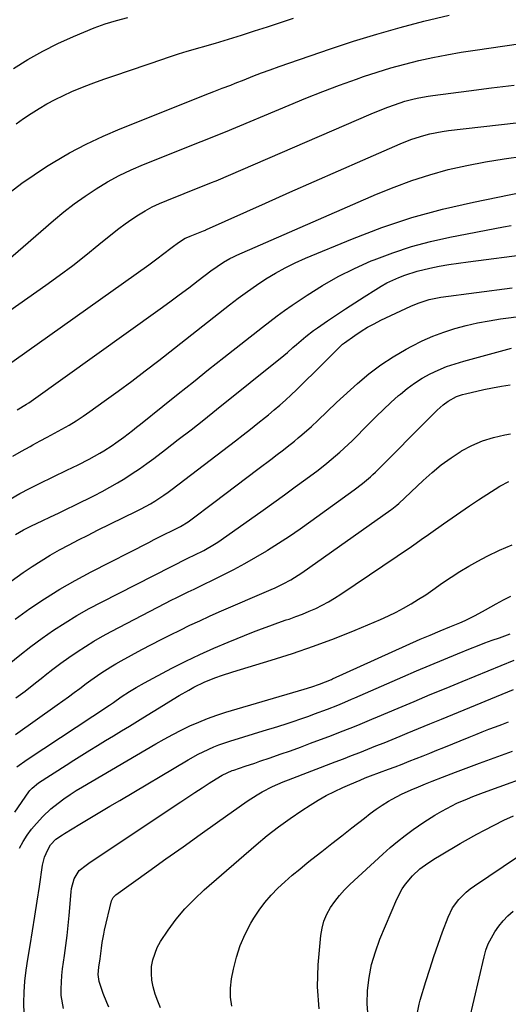
# Model space of a CAD drawing. Units: inches. Extents: x 1862610 to 1870010, y 463599 to 470018.
# Drawn here: x 1869484 to 1869665, y 468680 to 469045 of the extents above; entities that cross this region are included whole.
import ezdxf

# ---------------------------------------------------------------- set-up
doc = ezdxf.new("R2010")
doc.units = ezdxf.units.IN
doc.header["$MEASUREMENT"] = 0
doc.layers.add('7', color=7, linetype='Continuous')
doc.layers.add('8', color=7, linetype='Continuous')

msp = doc.modelspace()

# ---------------------------------------------------------------- linework, layer by layer
at = {"layer": '7', "color": 18}
for points in [[(1869480.35, 468980.71, 1784), (1869484.68, 468984.08, 1784), (1869489.17, 468987.22, 1784), (1869493.77, 468990.22, 1784), (1869496.27, 468991.75, 1784), (1869502.28, 468995.25, 1784), (1869508.4, 468998.52, 1784), (1869514.68, 469001.48, 1784), (1869521.07, 469004.22, 1784), (1869550.97, 469016.15, 1784), (1869552.54, 469016.77, 1784), (1869555.68, 469017.99, 1784), (1869558.83, 469019.19, 1784), (1869561.98, 469020.4, 1784), (1869563.54, 469021.02, 1784), (1869566.86, 469022.35, 1784), (1869570.09, 469023.61, 1784), (1869573.33, 469024.85, 1784), (1869576.59, 469026.04, 1784), (1869579.86, 469027.2, 1784), (1869598.87, 469033.78, 1784), (1869607.42, 469036.6, 1784), (1869616.02, 469039.27, 1784), (1869624.7, 469041.69, 1784), (1869633.42, 469043.96, 1784), (1869642.77, 469046.24, 1784)], [(1869482.49, 469005.99, 1782), (1869485.27, 469007.99, 1782), (1869488.11, 469009.9, 1782), (1869491, 469011.74, 1782), (1869493.95, 469013.46, 1782), (1869496.96, 469015.09, 1782), (1869500.03, 469016.57, 1782), (1869503.16, 469017.96, 1782), (1869507.69, 469019.8, 1782), (1869511.33, 469021.21, 1782), (1869515, 469022.56, 1782), (1869518.7, 469023.85, 1782), (1869537.13, 469030.12, 1782), (1869538.21, 469030.48, 1782), (1869540.39, 469031.19, 1782), (1869542.58, 469031.88, 1782), (1869545.87, 469032.88, 1782), (1869556.28, 469035.94, 1782), (1869561.13, 469037.39, 1782), (1869565.96, 469038.88, 1782), (1869570.78, 469040.4, 1782), (1869575.58, 469041.96, 1782), (1869580.38, 469043.55, 1782), (1869585.19, 469045.13, 1782)], [(1869478.6, 468954.89, 1786), (1869496.34, 468970.28, 1786), (1869500.13, 468973.42, 1786), (1869504.01, 468976.44, 1786), (1869508.02, 468979.29, 1786), (1869512.12, 468982.02, 1786), (1869516.35, 468984.53, 1786), (1869520.66, 468986.89, 1786), (1869525.09, 468989, 1786), (1869529.61, 468990.95, 1786), (1869551.04, 468999.5, 1786), (1869554.42, 469000.82, 1786), (1869557.8, 469002.15, 1786), (1869560.03, 469003.07, 1786), (1869583.6, 469012.95, 1786), (1869589.79, 469015.48, 1786), (1869596, 469017.94, 1786), (1869602.25, 469020.3, 1786), (1869608.52, 469022.6, 1786), (1869611.08, 469023.51, 1786), (1869616.12, 469025.2, 1786), (1869621.2, 469026.77, 1786), (1869626.33, 469028.16, 1786), (1869631.5, 469029.43, 1786), (1869636.71, 469030.54, 1786), (1869641.93, 469031.58, 1786), (1869647.17, 469032.49, 1786), (1869652.43, 469033.32, 1786), (1869685.32, 469038.12, 1786)], [(1869476.92, 468934.61, 1788), (1869493.46, 468946.3, 1788), (1869498.48, 468949.94, 1788), (1869503.45, 468953.64, 1788), (1869508.34, 468957.45, 1788), (1869513.18, 468961.33, 1788), (1869518.2, 468965.44, 1788), (1869520.52, 468967.27, 1788), (1869522.88, 468969.05, 1788), (1869525.31, 468970.73, 1788), (1869527.78, 468972.36, 1788), (1869530.31, 468973.87, 1788), (1869532.9, 468975.28, 1788), (1869535.56, 468976.55, 1788), (1869538.27, 468977.72, 1788), (1869551.13, 468982.85, 1788), (1869555.18, 468984.44, 1788), (1869555.85, 468984.72, 1788), (1869556.52, 468985, 1788), (1869613.97, 469009.72, 1788), (1869616, 469010.57, 1788), (1869620.11, 469012.2, 1788), (1869624.67, 469013.84, 1788), (1869626.36, 469014.37, 1788), (1869629.77, 469015.24, 1788), (1869631.5, 469015.6, 1788), (1869634.98, 469016.21, 1788), (1869636.73, 469016.47, 1788), (1869650.04, 469018.25, 1788), (1869658.45, 469019.34, 1788), (1869666.87, 469020.39, 1788)], [(1869482.87, 468900.21, 1792), (1869486.37, 468902.25, 1792), (1869487.21, 468902.81, 1792), (1869488.04, 468903.39, 1792), (1869535.86, 468937.63, 1792), (1869539.39, 468940.19, 1792), (1869542.91, 468942.77, 1792), (1869546.41, 468945.38, 1792), (1869549.89, 468948.01, 1792), (1869554.6, 468951.59, 1792), (1869556.87, 468953.24, 1792), (1869559.22, 468954.79, 1792), (1869561.66, 468956.18, 1792), (1869562.91, 468956.81, 1792), (1869564.19, 468957.4, 1792), (1869615.87, 468980.01, 1792), (1869622.38, 468982.66, 1792), (1869628.97, 468985.1, 1792), (1869635.67, 468987.2, 1792), (1869642.44, 468989.09, 1792), (1869649.3, 468990.66, 1792), (1869656.19, 468992.03, 1792), (1869663.14, 468993.12, 1792), (1869670.12, 468994.01, 1792)], [(1869481.34, 468883.12, 1794), (1869484.49, 468884.94, 1794), (1869487.66, 468886.7, 1794), (1869488.67, 468887.24, 1794), (1869491.37, 468888.69, 1794), (1869494.06, 468890.15, 1794), (1869496.75, 468891.61, 1794), (1869499.44, 468893.08, 1794), (1869502.1, 468894.59, 1794), (1869504.72, 468896.17, 1794), (1869507.28, 468897.84, 1794), (1869509.8, 468899.57, 1794), (1869515.11, 468903.36, 1794), (1869520.23, 468907.07, 1794), (1869525.31, 468910.82, 1794), (1869530.34, 468914.64, 1794), (1869535.34, 468918.51, 1794), (1869561.46, 468939.04, 1794), (1869564.75, 468941.55, 1794), (1869568.09, 468944, 1794), (1869571.49, 468946.36, 1794), (1869574.94, 468948.65, 1794), (1869578.47, 468950.8, 1794), (1869582.07, 468952.81, 1794), (1869585.78, 468954.62, 1794), (1869589.56, 468956.3, 1794), (1869606.95, 468963.47, 1794), (1869617.92, 468967.63, 1794), (1869629.02, 468971.36, 1794), (1869640.31, 468974.44, 1794), (1869651.74, 468977.09, 1794), (1869669.83, 468980.75, 1794)], [(1869480.34, 468867.21, 1796), (1869483.9, 468869.24, 1796), (1869487.51, 468871.15, 1796), (1869491.17, 468872.99, 1796), (1869501.35, 468877.9, 1796), (1869503.4, 468878.9, 1796), (1869505.44, 468879.91, 1796), (1869509.51, 468881.98, 1796), (1869513.52, 468884.15, 1796), (1869515.04, 468885.06, 1796), (1869518.01, 468887, 1796), (1869519.46, 468888.01, 1796), (1869522.33, 468890.11, 1796), (1869525.56, 468892.59, 1796), (1869527.06, 468893.77, 1796), (1869528.56, 468894.96, 1796), (1869536.84, 468901.6, 1796), (1869542.47, 468906.12, 1796), (1869548.11, 468910.62, 1796), (1869553.76, 468915.11, 1796), (1869559.41, 468919.59, 1796), (1869573.65, 468930.86, 1796), (1869576.36, 468932.95, 1796), (1869579.09, 468935, 1796), (1869581.88, 468936.98, 1796), (1869584.69, 468938.91, 1796), (1869590.23, 468942.62, 1796), (1869595.93, 468946.2, 1796), (1869601.76, 468949.54, 1796), (1869607.78, 468952.54, 1796), (1869613.92, 468955.29, 1796), (1869615.03, 468955.75, 1796), (1869621.89, 468958.35, 1796), (1869628.83, 468960.66, 1796), (1869635.9, 468962.54, 1796), (1869643.05, 468964.14, 1796), (1869662.87, 468967.94, 1796), (1869665.73, 468968.42, 1796)], [(1869482.31, 468854.05, 1798), (1869485.22, 468855.8, 1798), (1869488.23, 468857.35, 1798), (1869492.21, 468859.2, 1798), (1869495.22, 468860.61, 1798), (1869498.22, 468862.03, 1798), (1869501.21, 468863.48, 1798), (1869504.2, 468864.94, 1798), (1869511.48, 468868.53, 1798), (1869514.37, 468870.01, 1798), (1869517.22, 468871.55, 1798), (1869520.03, 468873.17, 1798), (1869522.8, 468874.86, 1798), (1869525.52, 468876.63, 1798), (1869528.21, 468878.44, 1798), (1869530.85, 468880.33, 1798), (1869533.45, 468882.26, 1798), (1869537.79, 468885.57, 1798), (1869542.53, 468889.21, 1798), (1869547.26, 468892.87, 1798), (1869551.95, 468896.56, 1798), (1869556.63, 468900.28, 1798), (1869581.58, 468920.26, 1798), (1869582.96, 468921.41, 1798), (1869584.94, 468923.22, 1798), (1869586.27, 468924.43, 1798), (1869589.69, 468927.36, 1798), (1869592.54, 468929.55, 1798), (1869594, 468930.59, 1798), (1869597.73, 468933.12, 1798), (1869601.09, 468935.39, 1798), (1869604.47, 468937.63, 1798), (1869607.87, 468939.83, 1798), (1869611.28, 468942.02, 1798), (1869615.61, 468944.75, 1798), (1869617.67, 468945.98, 1798), (1869619.77, 468947.15, 1798), (1869624.11, 468949.21, 1798), (1869626.35, 468950.09, 1798), (1869630.92, 468951.53, 1798), (1869635.6, 468952.6, 1798), (1869639.13, 468953.31, 1798), (1869642.67, 468953.95, 1798), (1869646.23, 468954.51, 1798), (1869649.8, 468955.01, 1798), (1869672.69, 468957.92, 1798)], [(1869482.18, 468822.8, 1802), (1869487.56, 468826.66, 1802), (1869493.07, 468830.31, 1802), (1869498.68, 468833.81, 1802), (1869504.41, 468837.09, 1802), (1869510.24, 468840.22, 1802), (1869531.59, 468851.17, 1802), (1869533.64, 468852.21, 1802), (1869537.77, 468854.28, 1802), (1869539.84, 468855.3, 1802), (1869543.4, 468857.05, 1802), (1869546.17, 468858.72, 1802), (1869546.7, 468859.09, 1802), (1869547.22, 468859.48, 1802), (1869555.73, 468865.95, 1802), (1869559.78, 468869.02, 1802), (1869563.83, 468872.09, 1802), (1869567.89, 468875.16, 1802), (1869571.95, 468878.22, 1802), (1869577.27, 468882.22, 1802), (1869578.67, 468883.28, 1802), (1869581.45, 468885.41, 1802), (1869582.84, 468886.49, 1802), (1869585.58, 468888.68, 1802), (1869586.92, 468889.81, 1802), (1869588.25, 468890.95, 1802), (1869591.84, 468894.09, 1802), (1869594.21, 468896.25, 1802), (1869597.64, 468899.61, 1802), (1869601.13, 468902.91, 1802), (1869608.86, 468909.94, 1802), (1869613.09, 468913.49, 1802), (1869617.46, 468916.83, 1802), (1869622.07, 468919.84, 1802), (1869626.84, 468922.63, 1802), (1869628.98, 468923.78, 1802), (1869632.84, 468925.7, 1802), (1869636.77, 468927.46, 1802), (1869640.81, 468928.96, 1802), (1869644.91, 468930.29, 1802), (1869649.09, 468931.4, 1802), (1869653.29, 468932.39, 1802), (1869657.53, 468933.19, 1802), (1869661.8, 468933.86, 1802), (1869670.55, 468935.05, 1802)], [(1869479.93, 468806.25, 1804), (1869483.93, 468809.49, 1804), (1869487.99, 468812.64, 1804), (1869492.14, 468815.68, 1804), (1869496.35, 468818.63, 1804), (1869500.67, 468821.43, 1804), (1869505.04, 468824.13, 1804), (1869509.52, 468826.65, 1804), (1869514.06, 468829.07, 1804), (1869546.34, 468845.44, 1804), (1869548.45, 468846.47, 1804), (1869551.96, 468848.21, 1804), (1869555.91, 468850.47, 1804), (1869557.19, 468851.31, 1804), (1869558.45, 468852.17, 1804), (1869573.95, 468863.13, 1804), (1869577.93, 468865.96, 1804), (1869581.89, 468868.81, 1804), (1869585.83, 468871.69, 1804), (1869589.76, 468874.59, 1804), (1869594.26, 468877.94, 1804), (1869597.55, 468880.48, 1804), (1869599.17, 468881.79, 1804), (1869602.33, 468884.5, 1804), (1869605.37, 468887.33, 1804), (1869606.86, 468888.79, 1804), (1869613.07, 468895.05, 1804), (1869615.76, 468897.71, 1804), (1869618.48, 468900.34, 1804), (1869621.25, 468902.92, 1804), (1869624.06, 468905.46, 1804), (1869624.71, 468906.04, 1804), (1869627.29, 468908.16, 1804), (1869629.96, 468910.13, 1804), (1869632.78, 468911.88, 1804), (1869635.71, 468913.5, 1804), (1869638.74, 468914.9, 1804), (1869641.81, 468916.19, 1804), (1869644.96, 468917.28, 1804), (1869648.16, 468918.26, 1804), (1869665.81, 468923.04, 1804)], [(1869482.47, 468793.6, 1806), (1869485.81, 468796.15, 1806), (1869489.12, 468798.74, 1806), (1869492.42, 468801.34, 1806), (1869493.24, 468801.99, 1806), (1869496.15, 468804.24, 1806), (1869499.09, 468806.45, 1806), (1869502.07, 468808.59, 1806), (1869505.09, 468810.69, 1806), (1869508.17, 468812.7, 1806), (1869511.29, 468814.64, 1806), (1869514.47, 468816.46, 1806), (1869517.7, 468818.21, 1806), (1869537.79, 468828.65, 1806), (1869539.89, 468829.73, 1806), (1869542, 468830.79, 1806), (1869546.24, 468832.85, 1806), (1869548.37, 468833.86, 1806), (1869552.61, 468835.91, 1806), (1869554.73, 468836.94, 1806), (1869558.9, 468838.98, 1806), (1869563.07, 468841.11, 1806), (1869567.19, 468843.31, 1806), (1869571.25, 468845.64, 1806), (1869575.25, 468848.06, 1806), (1869575.54, 468848.23, 1806), (1869579.62, 468850.83, 1806), (1869583.67, 468853.49, 1806), (1869587.67, 468856.23, 1806), (1869591.63, 468859.03, 1806), (1869607.67, 468870.59, 1806), (1869610.71, 468872.93, 1806), (1869613.62, 468875.44, 1806), (1869614.55, 468876.32, 1806), (1869615.47, 468877.21, 1806), (1869636.47, 468898.21, 1806), (1869638.38, 468900.06, 1806), (1869640.6, 468902.06, 1806), (1869642.44, 468903.47, 1806), (1869645.52, 468905.09, 1806), (1869647.71, 468905.86, 1806), (1869648.83, 468906.16, 1806), (1869655.59, 468907.7, 1806), (1869658.84, 468908.38, 1806), (1869662.11, 468908.98, 1806), (1869665.39, 468909.45, 1806)], [(1869482.26, 468780.09, 1808), (1869497.77, 468791.07, 1808), (1869499.86, 468792.57, 1808), (1869501.94, 468794.08, 1808), (1869504.01, 468795.61, 1808), (1869506.07, 468797.16, 1808), (1869508.43, 468798.93, 1808), (1869510.21, 468800.23, 1808), (1869513.83, 468802.75, 1808), (1869517.54, 468805.13, 1808), (1869519.44, 468806.25, 1808), (1869521.37, 468807.32, 1808), (1869529.1, 468811.48, 1808), (1869532.61, 468813.34, 1808), (1869536.15, 468815.18, 1808), (1869539.7, 468816.98, 1808), (1869543.26, 468818.75, 1808), (1869546.85, 468820.48, 1808), (1869550.45, 468822.18, 1808), (1869554.08, 468823.82, 1808), (1869557.72, 468825.42, 1808), (1869576.94, 468833.73, 1808), (1869578.41, 468834.39, 1808), (1869581.31, 468835.8, 1808), (1869584.15, 468837.34, 1808), (1869586.89, 468839.04, 1808), (1869588.22, 468839.95, 1808), (1869621.17, 468863.17, 1808), (1869621.56, 468863.45, 1808), (1869623.4, 468864.95, 1808), (1869624.11, 468865.6, 1808), (1869633.1, 468874.11, 1808), (1869636.43, 468877.06, 1808), (1869639.86, 468879.87, 1808), (1869643.47, 468882.45, 1808), (1869647.19, 468884.89, 1808), (1869647.38, 468885, 1808), (1869651.18, 468887.03, 1808), (1869655.09, 468888.76, 1808), (1869659.17, 468890.03, 1808), (1869663.37, 468891, 1808), (1869665.42, 468891.35, 1808)], [(1869482.1, 468751.41, 1812), (1869487.28, 468758.83, 1812), (1869487.65, 468759.32, 1812), (1869488.44, 468760.24, 1812), (1869490.79, 468762.18, 1812), (1869501.01, 468768.73, 1812), (1869503.92, 468770.58, 1812), (1869506.83, 468772.42, 1812), (1869509.76, 468774.24, 1812), (1869512.69, 468776.05, 1812), (1869515.63, 468777.85, 1812), (1869518.57, 468779.64, 1812), (1869521.51, 468781.43, 1812), (1869524.46, 468783.21, 1812), (1869527.47, 468785.04, 1812), (1869529.41, 468786.21, 1812), (1869533.25, 468788.6, 1812), (1869537.09, 468791, 1812), (1869539.02, 468792.19, 1812), (1869542.91, 468794.5, 1812), (1869546.42, 468796.53, 1812), (1869548.35, 468797.6, 1812), (1869552.33, 468799.53, 1812), (1869556.43, 468801.18, 1812), (1869558.52, 468801.93, 1812), (1869562.73, 468803.3, 1812), (1869576.94, 468807.57, 1812), (1869584.81, 468810.08, 1812), (1869592.62, 468812.75, 1812), (1869600.35, 468815.66, 1812), (1869608.01, 468818.74, 1812), (1869617.37, 468822.68, 1812), (1869620.28, 468823.98, 1812), (1869623.14, 468825.35, 1812), (1869625.94, 468826.85, 1812), (1869628.7, 468828.43, 1812), (1869631.41, 468830.11, 1812), (1869634.09, 468831.82, 1812), (1869636.73, 468833.6, 1812), (1869640.37, 468836.15, 1812), (1869643.52, 468838.3, 1812), (1869646.72, 468840.37, 1812), (1869650, 468842.31, 1812), (1869653.33, 468844.17, 1812), (1869656.87, 468846.05, 1812), (1869661.43, 468848.28, 1812), (1869666.08, 468850.28, 1812)], [(1869483.78, 468738.09, 1814), (1869485.14, 468740.5, 1814), (1869486.62, 468742.83, 1814), (1869488.26, 468745.05, 1814), (1869490.01, 468747.2, 1814), (1869492.35, 468749.78, 1814), (1869495.37, 468752.59, 1814), (1869498.03, 468754.68, 1814), (1869500.23, 468756.29, 1814), (1869502.47, 468757.84, 1814), (1869504.76, 468759.31, 1814), (1869507.09, 468760.73, 1814), (1869534.27, 468776.66, 1814), (1869537.36, 468778.41, 1814), (1869540.48, 468780.11, 1814), (1869543.66, 468781.72, 1814), (1869546.86, 468783.27, 1814), (1869550.11, 468784.71, 1814), (1869553.4, 468786.04, 1814), (1869556.75, 468787.22, 1814), (1869560.13, 468788.3, 1814), (1869589.11, 468796.83, 1814), (1869591.95, 468797.69, 1814), (1869594.75, 468798.66, 1814), (1869599.22, 468800.44, 1814), (1869599.63, 468800.63, 1814), (1869632.1, 468815.31, 1814), (1869635.73, 468816.9, 1814), (1869639.39, 468818.42, 1814), (1869643.06, 468819.91, 1814), (1869646.72, 468821.41, 1814), (1869648.75, 468822.29, 1814), (1869652.43, 468824.11, 1814), (1869656.23, 468826.26, 1814), (1869660.19, 468828.49, 1814), (1869662.87, 468829.91, 1814), (1869665.61, 468831.22, 1814)], [(1869485.5, 468676.72, 1816), (1869485.35, 468680.75, 1816), (1869485.51, 468684.81, 1816), (1869485.8, 468688.86, 1816), (1869486.26, 468692.89, 1816), (1869486.84, 468696.91, 1816), (1869487.69, 468702, 1816), (1869488.59, 468707.46, 1816), (1869489.46, 468712.92, 1816), (1869490.3, 468718.39, 1816), (1869491.12, 468723.86, 1816), (1869492.29, 468731.79, 1816), (1869493, 468734.72, 1816), (1869494.23, 468737.47, 1816), (1869495.3, 468739.25, 1816), (1869497.26, 468741.31, 1816), (1869499.64, 468742.97, 1816), (1869500.46, 468743.48, 1816), (1869506.16, 468746.91, 1816), (1869509.84, 468749.11, 1816), (1869513.53, 468751.32, 1816), (1869517.22, 468753.51, 1816), (1869520.91, 468755.7, 1816), (1869546.19, 468770.68, 1816), (1869549.89, 468772.75, 1816), (1869551.78, 468773.71, 1816), (1869555.64, 468775.48, 1816), (1869557.6, 468776.27, 1816), (1869561.61, 468777.65, 1816), (1869575.54, 468781.9, 1816), (1869577.74, 468782.58, 1816), (1869582.13, 468783.96, 1816), (1869584.32, 468784.66, 1816), (1869588.68, 468786.13, 1816), (1869590.85, 468786.91, 1816), (1869593, 468787.71, 1816), (1869597.77, 468789.51, 1816), (1869601.6, 468791, 1816), (1869604.13, 468792.04, 1816), (1869606.66, 468793.11, 1816), (1869607.91, 468793.65, 1816), (1869625.69, 468801.45, 1816), (1869630.7, 468803.62, 1816), (1869635.73, 468805.77, 1816), (1869640.77, 468807.87, 1816), (1869645.83, 468809.94, 1816), (1869650.63, 468811.88, 1816), (1869653.31, 468812.94, 1816), (1869655.99, 468813.97, 1816), (1869658.69, 468814.96, 1816), (1869661.4, 468815.91, 1816), (1869665.35, 468817.29, 1816)], [(1869500, 468678.75, 1818), (1869499.22, 468683.57, 1818), (1869499.14, 468686.02, 1818), (1869499.4, 468690.97, 1818), (1869499.66, 468693.43, 1818), (1869500.38, 468698.34, 1818), (1869500.92, 468702.03, 1818), (1869501.4, 468705.72, 1818), (1869501.79, 468709.43, 1818), (1869502.14, 468713.13, 1818), (1869502.84, 468721.83, 1818), (1869503, 468723.09, 1818), (1869503.99, 468726.73, 1818), (1869505.9, 468729.72, 1818), (1869508.5, 468731.79, 1818), (1869509.41, 468732.43, 1818), (1869510.33, 468733.06, 1818), (1869543.44, 468755.21, 1818), (1869546.06, 468756.95, 1818), (1869548.69, 468758.67, 1818), (1869551.34, 468760.37, 1818), (1869553.99, 468762.05, 1818), (1869558.17, 468764.67, 1818), (1869558.75, 468765.02, 1818), (1869562.44, 468766.73, 1818), (1869563.08, 468766.95, 1818), (1869567.27, 468768.33, 1818), (1869570.92, 468769.54, 1818), (1869572.74, 468770.16, 1818), (1869576.56, 468771.47, 1818), (1869580.29, 468772.77, 1818), (1869584.01, 468774.08, 1818), (1869587.71, 468775.44, 1818), (1869591.41, 468776.82, 1818), (1869599.19, 468779.76, 1818), (1869601.34, 468780.58, 1818), (1869603.49, 468781.41, 1818), (1869607.76, 468783.1, 1818), (1869609.89, 468783.96, 1818), (1869614.14, 468785.72, 1818), (1869616.26, 468786.61, 1818), (1869623.86, 468789.84, 1818), (1869629.78, 468792.34, 1818), (1869635.7, 468794.83, 1818), (1869641.64, 468797.29, 1818), (1869647.58, 468799.74, 1818), (1869666.79, 468807.61, 1818)], [(1869535.96, 468678.98, 1822), (1869534.91, 468681.47, 1822), (1869533.96, 468684.01, 1822), (1869533.2, 468686.77, 1822), (1869532.75, 468689.22, 1822), (1869532.62, 468691.71, 1822), (1869532.68, 468694.22, 1822), (1869533.1, 468696.69, 1822), (1869534.76, 468701.33, 1822), (1869536, 468703.5, 1822), (1869538.82, 468707.67, 1822), (1869541.81, 468711.72, 1822), (1869545, 468715.6, 1822), (1869548.48, 468719.22, 1822), (1869552.16, 468722.67, 1822), (1869571.37, 468739.29, 1822), (1869575.44, 468742.67, 1822), (1869579.6, 468745.93, 1822), (1869583.9, 468749.01, 1822), (1869588.28, 468751.97, 1822), (1869591.38, 468753.97, 1822), (1869594.31, 468755.77, 1822), (1869597.3, 468757.48, 1822), (1869600.37, 468759.04, 1822), (1869603.48, 468760.51, 1822), (1869606.01, 468761.62, 1822), (1869609.81, 468763.24, 1822), (1869611.73, 468764, 1822), (1869613.66, 468764.74, 1822), (1869620.27, 468767.21, 1822), (1869622.85, 468768.18, 1822), (1869625.42, 468769.16, 1822), (1869627.99, 468770.17, 1822), (1869630.55, 468771.18, 1822), (1869633.1, 468772.21, 1822), (1869635.66, 468773.24, 1822), (1869638.21, 468774.27, 1822), (1869640.76, 468775.3, 1822), (1869650.17, 468779.13, 1822), (1869652.59, 468780.1, 1822), (1869655.01, 468781.06, 1822), (1869657.45, 468782, 1822), (1869659.88, 468782.92, 1822), (1869662.33, 468783.84, 1822), (1869664.77, 468784.74, 1822)], [(1869562.32, 468679.51, 1824), (1869561.85, 468682.88, 1824), (1869561.88, 468686.27, 1824), (1869562.26, 468689.68, 1824), (1869562.93, 468693.26, 1824), (1869564.02, 468697.72, 1824), (1869565.4, 468702.07, 1824), (1869567.25, 468706.25, 1824), (1869569.39, 468710.31, 1824), (1869570.46, 468712.08, 1824), (1869572.42, 468715.07, 1824), (1869574.54, 468717.94, 1824), (1869576.88, 468720.63, 1824), (1869579.37, 468723.2, 1824), (1869582.02, 468725.63, 1824), (1869584.71, 468728.01, 1824), (1869587.47, 468730.32, 1824), (1869590.27, 468732.57, 1824), (1869591.99, 468733.91, 1824), (1869595.69, 468736.8, 1824), (1869599.38, 468739.7, 1824), (1869603.06, 468742.6, 1824), (1869606.74, 468745.5, 1824), (1869611.4, 468749.19, 1824), (1869613.57, 468750.84, 1824), (1869615.77, 468752.42, 1824), (1869618.04, 468753.92, 1824), (1869620.35, 468755.36, 1824), (1869621.66, 468756.14, 1824), (1869625.1, 468758.02, 1824), (1869628.66, 468759.63, 1824), (1869631.46, 468760.77, 1824), (1869633.97, 468761.78, 1824), (1869636.48, 468762.77, 1824), (1869640.36, 468764.32, 1824), (1869643.51, 468765.53, 1824), (1869645.09, 468766.12, 1824), (1869650.01, 468767.94, 1824), (1869654.05, 468769.43, 1824), (1869658.09, 468770.92, 1824), (1869662.14, 468772.39, 1824), (1869666.19, 468773.86, 1824)], [(1869594.64, 468678.61, 1826), (1869594.09, 468686.67, 1826), (1869594.27, 468694.82, 1826), (1869595.28, 468705.69, 1826), (1869595.74, 468708.42, 1826), (1869596.44, 468711.07, 1826), (1869597.52, 468713.59, 1826), (1869598.85, 468716.02, 1826), (1869600.46, 468718.32, 1826), (1869602.18, 468720.52, 1826), (1869604.06, 468722.59, 1826), (1869606.04, 468724.57, 1826), (1869618.21, 468735.82, 1826), (1869620.91, 468738.22, 1826), (1869623.67, 468740.54, 1826), (1869626.53, 468742.75, 1826), (1869629.44, 468744.89, 1826), (1869631.42, 468746.27, 1826), (1869633.41, 468747.63, 1826), (1869637.47, 468750.21, 1826), (1869640.05, 468751.73, 1826), (1869643.77, 468753.73, 1826), (1869645.67, 468754.64, 1826), (1869649.53, 468756.34, 1826), (1869651.48, 468757.13, 1826), (1869655.43, 468758.62, 1826), (1869677.36, 468766.5, 1826)], [(1869612.76, 468675.6, 1828), (1869612.43, 468680.44, 1828), (1869612.52, 468685.33, 1828), (1869613.15, 468690.2, 1828), (1869614.09, 468695, 1828), (1869615.48, 468699.69, 1828), (1869617.17, 468704.31, 1828), (1869623.41, 468719.14, 1828), (1869625.4, 468722.96, 1828), (1869626.63, 468724.72, 1828), (1869629.25, 468727.85, 1828), (1869631.88, 468730.34, 1828), (1869634.83, 468732.45, 1828), (1869637.78, 468734.31, 1828), (1869639.26, 468735.21, 1828), (1869642.24, 468737.02, 1828), (1869643.73, 468737.91, 1828), (1869646.82, 468739.74, 1828), (1869648.87, 468740.91, 1828), (1869652.99, 468743.19, 1828), (1869655.87, 468744.73, 1828), (1869659.41, 468746.56, 1828), (1869662.98, 468748.33, 1828), (1869666.6, 468749.98, 1828)], [(1869650.12, 468674.17, 1832), (1869655.69, 468697.84, 1832), (1869656.4, 468700.28, 1832), (1869657.27, 468702.65, 1832), (1869658.39, 468704.91, 1832), (1869659.68, 468707.11, 1832), (1869661.17, 468709.17, 1832), (1869662.77, 468711.14, 1832), (1869664.54, 468712.96, 1832), (1869666.42, 468714.68, 1832)]]:
    msp.add_polyline3d(points, dxfattribs=at)
at = {"layer": '8', "color": 18}
for points in [[(1869481.54, 469026.47, 1780), (1869486.89, 469029.8, 1780), (1869492.36, 469032.92, 1780), (1869497.99, 469035.72, 1780), (1869503.74, 469038.32, 1780), (1869511.35, 469041.51, 1780), (1869515.44, 469043.06, 1780), (1869519.64, 469044.3, 1780), (1869523.89, 469045.39, 1780)], [(1869477.06, 468915.12, 1790), (1869531.62, 468953.91, 1790), (1869535.05, 468956.42, 1790), (1869536.75, 468957.71, 1790), (1869540.22, 468960.42, 1790), (1869542.61, 468962.16, 1790), (1869545.14, 468963.67, 1790), (1869546.03, 468964.1, 1790), (1869546.93, 468964.49, 1790), (1869551.22, 468966.2, 1790), (1869551.89, 468966.46, 1790), (1869552.57, 468966.73, 1790), (1869552.79, 468966.83, 1790), (1869553.01, 468966.92, 1790), (1869574.87, 468976.73, 1790), (1869583.85, 468980.74, 1790), (1869592.83, 468984.73, 1790), (1869601.83, 468988.7, 1790), (1869610.85, 468992.64, 1790), (1869624.59, 468998.62, 1790), (1869626.75, 468999.51, 1790), (1869628.93, 469000.34, 1790), (1869633.39, 469001.75, 1790), (1869635.65, 469002.33, 1790), (1869640.23, 469003.22, 1790), (1869642.55, 469003.54, 1790), (1869680.68, 469007.87, 1790)], [(1869470.32, 468829.47, 1800), (1869485.16, 468839.97, 1800), (1869488.44, 468842.2, 1800), (1869491.76, 468844.36, 1800), (1869495.16, 468846.4, 1800), (1869498.6, 468848.36, 1800), (1869502.1, 468850.24, 1800), (1869505.61, 468852.09, 1800), (1869509.14, 468853.89, 1800), (1869512.69, 468855.66, 1800), (1869527.04, 468862.68, 1800), (1869528.79, 468863.57, 1800), (1869532.21, 468865.46, 1800), (1869533.89, 468866.47, 1800), (1869537.16, 468868.61, 1800), (1869538.75, 468869.75, 1800), (1869540.33, 468870.91, 1800), (1869563.71, 468888.78, 1800), (1869566.5, 468890.93, 1800), (1869569.27, 468893.09, 1800), (1869572.03, 468895.27, 1800), (1869574.77, 468897.47, 1800), (1869575.93, 468898.4, 1800), (1869578.06, 468900.17, 1800), (1869580.17, 468901.97, 1800), (1869582.22, 468903.83, 1800), (1869584.25, 468905.72, 1800), (1869586.24, 468907.65, 1800), (1869588.23, 468909.58, 1800), (1869590.21, 468911.52, 1800), (1869592.18, 468913.47, 1800), (1869602.06, 468923.29, 1800), (1869603.36, 468924.47, 1800), (1869604.04, 468925.02, 1800), (1869607.88, 468927.74, 1800), (1869610.2, 468929.29, 1800), (1869612.57, 468930.75, 1800), (1869615.01, 468932.09, 1800), (1869617.5, 468933.34, 1800), (1869628.63, 468938.59, 1800), (1869631.29, 468939.73, 1800), (1869635.42, 468941.06, 1800), (1869639.67, 468941.89, 1800), (1869666.15, 468945.33, 1800)], [(1869482.8, 468768.11, 1810), (1869486.61, 468770.87, 1810), (1869517.06, 468790.96, 1810), (1869518.51, 468791.94, 1810), (1869521.35, 468793.98, 1810), (1869524.43, 468796, 1810), (1869526.93, 468797.42, 1810), (1869530.08, 468799.18, 1810), (1869533.26, 468800.89, 1810), (1869540.2, 468804.58, 1810), (1869545.3, 468807.19, 1810), (1869550.45, 468809.68, 1810), (1869555.68, 468812.02, 1810), (1869560.97, 468814.24, 1810), (1869570.37, 468818.02, 1810), (1869573.38, 468819.19, 1810), (1869576.4, 468820.33, 1810), (1869579.43, 468821.41, 1810), (1869582.49, 468822.46, 1810), (1869583.57, 468822.82, 1810), (1869586.07, 468823.7, 1810), (1869588.55, 468824.64, 1810), (1869591, 468825.66, 1810), (1869593.42, 468826.74, 1810), (1869595.8, 468827.92, 1810), (1869598.13, 468829.18, 1810), (1869600.4, 468830.54, 1810), (1869602.63, 468831.97, 1810), (1869628.78, 468849.67, 1810), (1869630.61, 468850.93, 1810), (1869632.43, 468852.2, 1810), (1869635.15, 468854.12, 1810), (1869636.05, 468854.76, 1810), (1869640.63, 468858.03, 1810), (1869643.83, 468860.29, 1810), (1869647.06, 468862.52, 1810), (1869650.31, 468864.71, 1810), (1869653.58, 468866.87, 1810), (1869661.47, 468872.01, 1810), (1869664.9, 468873.66, 1810)], [(1869516.82, 468679.25, 1820), (1869516.06, 468680.92, 1820), (1869514.68, 468684.31, 1820), (1869513.22, 468688.68, 1820), (1869512.92, 468691.3, 1820), (1869513.11, 468693.95, 1820), (1869513.57, 468697.04, 1820), (1869514.12, 468701.02, 1820), (1869514.4, 468703.07, 1820), (1869514.96, 468706.17, 1820), (1869515.29, 468707.72, 1820), (1869517.83, 468718.5, 1820), (1869517.93, 468718.84, 1820), (1869518.44, 468719.77, 1820), (1869519.19, 468720.54, 1820), (1869519.47, 468720.77, 1820), (1869531.59, 468729.47, 1820), (1869537.95, 468734.03, 1820), (1869544.32, 468738.58, 1820), (1869550.69, 468743.11, 1820), (1869557.07, 468747.64, 1820), (1869568.08, 468755.42, 1820), (1869571.68, 468757.77, 1820), (1869573.55, 468758.84, 1820), (1869577.38, 468760.79, 1820), (1869581.32, 468762.53, 1820), (1869583.31, 468763.33, 1820), (1869600.63, 468769.97, 1820), (1869603.64, 468771.13, 1820), (1869606.66, 468772.3, 1820), (1869609.67, 468773.47, 1820), (1869612.68, 468774.65, 1820), (1869615.68, 468775.84, 1820), (1869618.69, 468777.04, 1820), (1869621.68, 468778.25, 1820), (1869624.67, 468779.48, 1820), (1869627.18, 468780.52, 1820), (1869631.43, 468782.27, 1820), (1869635.67, 468784.02, 1820), (1869639.92, 468785.76, 1820), (1869644.17, 468787.5, 1820), (1869666.55, 468796.68, 1820)], [(1869631.08, 468677.25, 1830), (1869631.65, 468680.31, 1830), (1869632.06, 468681.81, 1830), (1869634.13, 468688.69, 1830), (1869635.58, 468693.32, 1830), (1869637.08, 468697.93, 1830), (1869638.67, 468702.51, 1830), (1869640.33, 468707.07, 1830), (1869642.36, 468712.52, 1830), (1869644.03, 468715.97, 1830), (1869646.3, 468719.05, 1830), (1869649.05, 468721.76, 1830), (1869650.55, 468722.97, 1830), (1869652.11, 468724.1, 1830), (1869678.72, 468741.95, 1830)]]:
    msp.add_polyline3d(points, dxfattribs=at)

doc.saveas('drawing.dxf')
